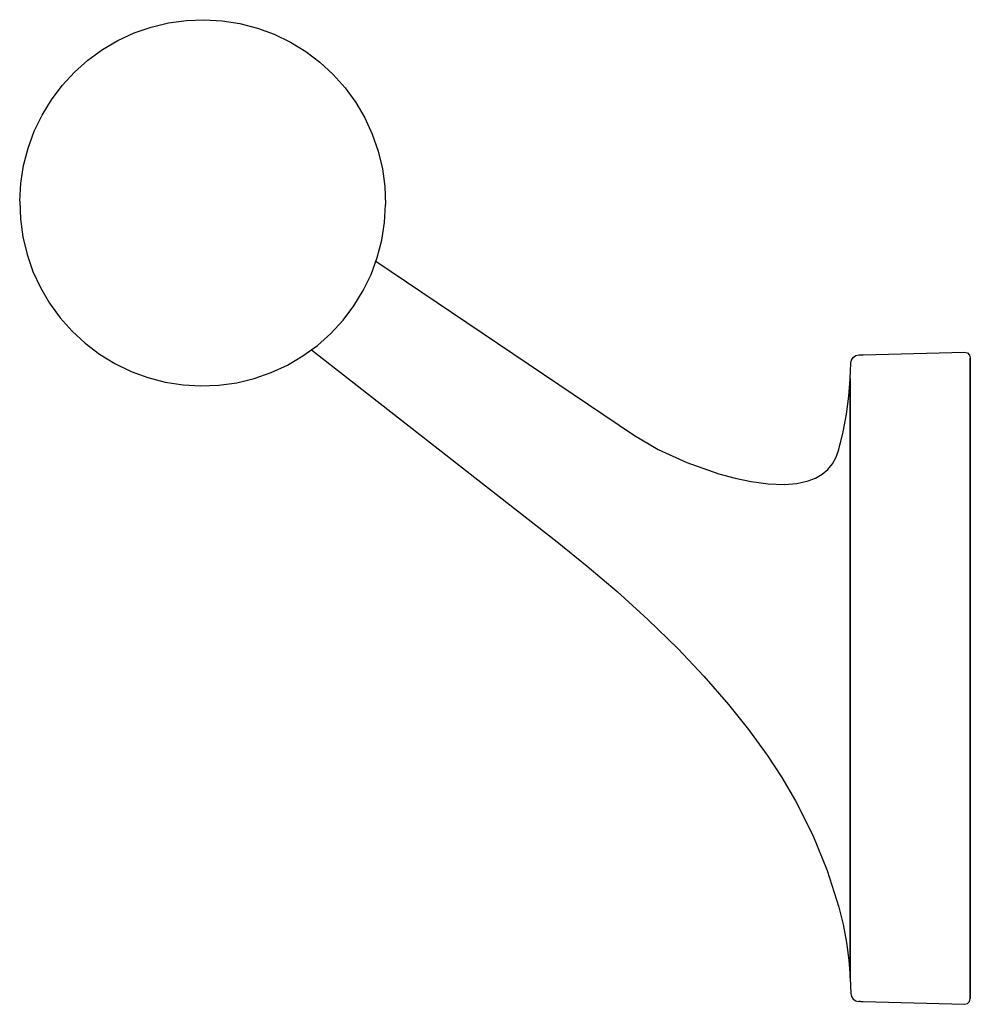
# Model space of a CAD drawing. Extents: x 0 to 83, y 0 to 86.
import ezdxf

# ---------------------------------------------------------------- set-up
doc = ezdxf.new("R2010")
doc.units = 0
doc.header["$MEASUREMENT"] = 0

msp = doc.modelspace()

# ---------------------------------------------------------------- linework, layer by layer
for p, q in [((14.553, 85.937), (16.12, 86)), ((16.12, 86), (17.685, 85.909)), ((9.996, 84.838), (11.477, 85.354)), ((11.477, 85.354), (13.001, 85.721)), ((13.001, 85.721), (14.553, 85.937)), ((17.685, 85.909), (19.233, 85.664)), ((19.233, 85.664), (20.75, 85.269)), ((20.75, 85.269), (22.222, 84.727)), ((8.572, 84.18), (9.996, 84.838)), ((22.222, 84.727), (23.633, 84.043)), ((7.22, 83.385), (8.572, 84.18)), ((23.633, 84.043), (24.97, 83.223)), ((5.953, 82.462), (7.22, 83.385)), ((24.97, 83.223), (26.22, 82.277)), ((4.782, 81.419), (5.953, 82.462)), ((26.22, 82.277), (27.372, 81.212)), ((3.718, 80.265), (4.782, 81.419)), ((27.372, 81.212), (28.414, 80.04)), ((2.773, 79.013), (3.718, 80.265)), ((28.414, 80.04), (29.337, 78.77)), ((1.955, 77.674), (2.773, 79.013)), ((29.337, 78.77), (30.131, 77.417)), ((1.272, 76.261), (1.955, 77.674)), ((30.131, 77.417), (30.788, 75.992)), ((0.73, 74.788), (1.272, 76.261)), ((30.788, 75.992), (31.303, 74.509)), ((0.336, 73.269), (0.73, 74.788)), ((31.303, 74.509), (31.669, 72.983)), ((0.091, 71.719), (0.336, 73.269)), ((0.091, 71.719), (0.336, 73.269)), ((31.669, 72.983), (31.885, 71.428)), ((0, 70.152), (0.091, 71.719)), ((0, 70.152), (0.091, 71.719)), ((31.885, 71.428), (31.948, 69.86)), ((0, 70.152), (0.063, 68.583)), ((0, 70.152), (0.063, 68.583)), ((31.857, 68.293), (31.948, 69.86)), ((0.063, 68.583), (0.279, 67.029)), ((0.063, 68.583), (0.279, 67.029)), ((31.613, 66.743), (31.857, 68.293)), ((0.279, 67.029), (0.645, 65.502)), ((0.279, 67.029), (0.645, 65.502)), ((31.218, 65.223), (31.613, 66.743)), ((0.645, 65.502), (1.16, 64.02)), ((30.676, 63.75), (31.218, 65.223)), ((31.107, 64.921), (53.675, 49.68)), ((31.107, 64.921), (53.675, 49.68)), ((1.16, 64.02), (1.817, 62.595)), ((29.993, 62.337), (30.676, 63.75)), ((1.817, 62.595), (2.611, 61.241)), ((29.175, 60.999), (29.993, 62.337)), ((2.611, 61.241), (3.534, 59.972)), ((28.23, 59.746), (29.175, 60.999)), ((3.534, 59.972), (4.576, 58.799)), ((27.166, 58.593), (28.23, 59.746)), ((4.576, 58.799), (5.728, 57.734)), ((25.995, 57.549), (27.166, 58.593)), ((5.728, 57.734), (6.978, 56.788)), ((6.978, 56.788), (8.315, 55.969)), ((24.728, 56.626), (25.995, 57.549)), ((25.475, 57.17), (46.931, 40.386)), ((73.66, 56.724), (82.488, 56.955)), ((82.488, 56.955), (82.743, 56.892)), ((82.743, 56.892), (82.931, 56.709)), ((8.315, 55.969), (9.726, 55.285)), ((23.376, 55.831), (24.728, 56.626)), ((72.517, 54.669), (72.563, 56.009)), ((72.563, 56.01), (72.624, 56.276)), ((72.624, 56.276), (72.779, 56.502)), ((72.779, 56.502), (73.005, 56.655)), ((73.005, 56.655), (73.272, 56.713)), ((73.272, 56.713), (73.332, 56.715)), ((73.277, 56.713), (73.474, 56.719)), ((73.474, 56.719), (73.66, 56.724)), ((82.931, 56.709), (83, 56.455)), ((83, 56.443), (83, 56.349)), ((83, 56.35), (83, 56.443)), ((83, 56.181), (83, 56.35)), ((83, 56.349), (83, 56.18)), ((83, 55.956), (83, 56.181)), ((83, 56.18), (83, 55.956)), ((83, 55.956), (83, 0.999)), ((83, 0.999), (83, 55.956)), ((9.726, 55.285), (11.198, 54.743)), ((20.471, 54.658), (21.952, 55.173)), ((21.952, 55.173), (23.376, 55.831)), ((11.198, 54.743), (12.715, 54.347)), ((12.715, 54.347), (14.263, 54.103)), ((17.395, 54.074), (18.947, 54.29)), ((18.947, 54.29), (20.471, 54.658)), ((72.407, 53.103), (72.517, 54.615)), ((72.517, 54.669), (72.517, 54.615)), ((72.517, 54.669), (72.517, 54.615)), ((72.517, 54.615), (72.517, 54.669)), ((72.517, 54.615), (72.517, 54.669)), ((72.517, 54.454), (72.517, 54.615)), ((72.517, 54.615), (72.517, 54.454)), ((72.517, 54.185), (72.517, 54.454)), ((72.517, 54.454), (72.517, 54.186)), ((72.517, 54.186), (72.517, 53.812)), ((72.517, 53.812), (72.517, 54.185)), ((14.263, 54.103), (15.828, 54.012)), ((15.828, 54.012), (17.395, 54.074)), ((72.517, 53.334), (72.517, 53.812)), ((72.517, 53.812), (72.517, 53.334)), ((72.517, 52.754), (72.517, 53.334)), ((72.517, 53.334), (72.517, 52.754)), ((72.193, 51.544), (72.407, 53.103)), ((72.517, 52.754), (72.517, 52.074)), ((72.517, 52.074), (72.517, 52.754)), ((72.517, 51.297), (72.517, 52.074)), ((72.517, 52.074), (72.517, 51.296)), ((71.891, 49.998), (72.193, 51.544)), ((72.517, 50.425), (72.517, 51.297)), ((72.517, 51.296), (72.517, 50.425)), ((71.518, 48.471), (71.891, 49.998)), ((72.517, 49.464), (72.517, 50.425)), ((72.517, 50.425), (72.517, 49.464)), ((53.675, 49.68), (55.761, 48.455)), ((72.517, 4.98), (72.517, 49.464)), ((72.517, 49.464), (72.517, 4.98)), ((55.761, 48.455), (58.26, 47.315)), ((71.281, 47.795), (71.518, 48.471)), ((58.26, 47.315), (61.03, 46.344)), ((70.957, 47.208), (71.281, 47.795)), ((70.056, 46.296), (70.548, 46.709)), ((70.548, 46.709), (70.957, 47.208)), ((61.03, 46.344), (62.456, 45.958)), ((62.456, 45.958), (63.871, 45.662)), ((63.871, 45.662), (65.36, 45.461)), ((67.858, 45.496), (68.845, 45.715)), ((68.845, 45.715), (69.487, 45.966)), ((69.487, 45.966), (70.056, 46.296)), ((65.36, 45.461), (66.764, 45.409)), ((66.764, 45.409), (67.858, 45.496)), ((46.931, 40.386), (49.56, 38.269)), ((49.56, 38.269), (52.159, 36.052)), ((52.159, 36.052), (54.856, 33.603)), ((54.856, 33.603), (57.48, 31.044)), ((57.48, 31.044), (59.736, 28.665)), ((59.736, 28.665), (61.886, 26.199)), ((61.886, 26.199), (63.626, 24.016)), ((63.626, 24.016), (65.252, 21.77)), ((65.252, 21.77), (66.542, 19.798)), ((66.542, 19.798), (67.729, 17.779)), ((67.729, 17.779), (69.248, 14.777)), ((69.248, 14.777), (70.515, 11.679)), ((70.515, 11.679), (71.518, 8.484)), ((71.518, 8.484), (71.891, 6.957)), ((71.891, 6.957), (72.193, 5.411)), ((72.193, 5.411), (72.407, 3.852)), ((72.517, 4.274), (72.517, 4.98)), ((72.517, 4.98), (72.517, 4.274)), ((72.407, 3.852), (72.517, 2.342)), ((72.517, 4.274), (72.517, 3.672)), ((72.517, 3.672), (72.517, 4.274)), ((72.517, 3.175), (72.517, 3.672)), ((72.517, 3.672), (72.517, 3.176)), ((72.517, 3.176), (72.517, 2.788)), ((72.517, 2.788), (72.517, 3.175)), ((72.517, 2.509), (72.517, 2.788)), ((72.517, 2.788), (72.517, 2.51)), ((72.517, 2.51), (72.517, 2.341)), ((72.517, 2.342), (72.517, 2.509)), ((72.517, 2.286), (72.517, 2.342)), ((72.517, 2.342), (72.517, 2.286)), ((72.517, 2.341), (72.517, 2.286)), ((72.517, 2.286), (72.517, 2.341)), ((72.517, 2.286), (72.563, 0.946)), ((72.563, 0.945), (72.624, 0.678)), ((83, 0.999), (83, 0.89)), ((83, 0.89), (83, 0.999)), ((83, 0.89), (83, 0.693)), ((83, 0.692), (83, 0.89)), ((72.624, 0.678), (72.779, 0.453)), ((72.779, 0.453), (73.005, 0.3)), ((73.005, 0.3), (73.272, 0.242)), ((73.423, 0.238), (73.272, 0.242)), ((73.423, 0.238), (73.515, 0.235)), ((73.423, 0.238), (73.515, 0.235)), ((73.515, 0.235), (73.649, 0.232)), ((73.515, 0.235), (73.649, 0.232)), ((73.649, 0.232), (82.488, 0)), ((82.488, 0), (82.743, 0.063)), ((82.488, 0), (82.743, 0.063)), ((82.743, 0.063), (82.931, 0.246)), ((82.743, 0.063), (82.931, 0.246)), ((82.931, 0.246), (83, 0.5)), ((83, 0.693), (83, 0.553)), ((83, 0.553), (83, 0.692)), ((83, 0.553), (83, 0.5)), ((83, 0.5), (83, 0.553))]:
    msp.add_line(p, q)

doc.saveas('drawing.dxf')
